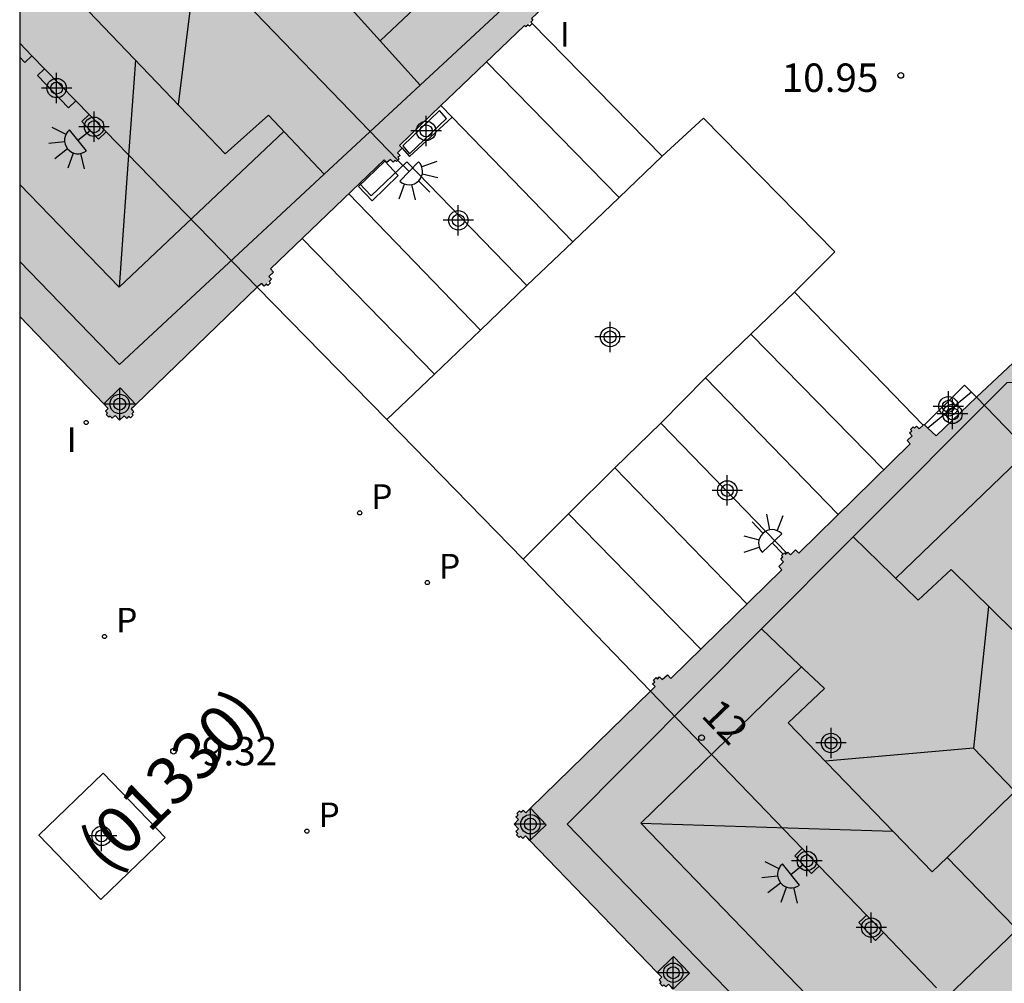
# Model space of a CAD drawing. Units: metres. Extents: x 583444 to 583805, y 4797289 to 4797540.
# Drawn here: x 583444 to 583470, y 4797314 to 4797340 of the extents above; entities that cross this region are included whole.
import ezdxf
from ezdxf.enums import TextEntityAlignment as Align

# ---------------------------------------------------------------- set-up
doc = ezdxf.new("R2010")
doc.units = ezdxf.units.M
for name, color, linetype in [('010106', 9, 'Continuous'), ('020204', 9, 'Continuous'), ('020308', 9, 'Continuous'), ('060117', 9, 'Continuous'), ('060124', 9, 'Continuous'), ('060126', 9, 'Continuous'), ('060141', 9, 'Continuous'), ('060144', 9, 'Continuous'), ('070117', 9, 'Continuous'), ('080104', 9, 'Continuous'), ('080109', 9, 'Continuous'), ('080110', 9, 'Continuous'), ('080119', 7, 'Continuous'), ('080202', 9, 'Continuous'), ('080302', 9, 'Continuous'), ('080308', 9, 'Continuous'), ('210205', 4, 'Continuous'), ('210305', 4, 'Continuous'), ('220101', 1, 'Continuous'), ('250204', 9, 'Continuous'), ('270204', 9, 'Continuous'), ('270304', 9, 'Continuous'), ('990501', 21, 'Continuous'), ('990507', 41, 'Continuous'), ('C_Edificios', 5, 'Continuous'), ('Centroides', 1, 'Continuous')]:
    doc.layers.add(name, color=color, linetype=linetype)
doc.layers.add('080111', color=7, linetype='Continuous', lineweight=30)
doc.layers.add('080118', color=7, linetype='Continuous', lineweight=30)
doc.styles.add('ARIAL', font='arial.ttf', dxfattribs={"height": 1})
doc.styles.add('ARIALI', font='ariali.ttf', dxfattribs={"height": 1})
doc.styles.add('ROMANS', font='romans__.ttf', dxfattribs={"height": 1})
doc.styles.get("Standard").update_dxf_attribs({"font": 'arial.ttf'})

# ---------------------------------------------------------------- blocks, each defined once
blk = doc.blocks.new('Centroide')
for points in [[(0, -0.402), (0, 0.402)], [(0.402, 0), (-0.402, 0)]]:
    blk.add_lwpolyline(points)
for radius in [0.256, 0.159]:
    blk.add_circle((0, 0), radius)
blk = doc.blocks.new('COTAPU')
blk.add_circle((0, 0), 0.075)
blk = doc.blocks.new('BloquePortal')
blk.add_circle((0, 0), 0.075)
at = {"flags": 5}
blk.add_attdef('INDICE', text='', height=0.75, dxfattribs=at).set_placement((0, 0), align=Align.MIDDLE_CENTER)
blk = doc.blocks.new('FAREDE')
at = {"linetype": 'Continuous'}
for p, q in [((0.75, 0.7), (0.57, 0.322)), ((0.415, 0.36), (0.415, -0.351)), ((1.07, 0.411), (0.715, 0.19)), ((0.415, 0), (0, 0)), ((1.062, -0.416), (0.709, -0.191)), ((1.187, -0.005), (0.768, -0.001)), ((0.738, -0.699), (0.56, -0.32))]:
    blk.add_line(p, q, dxfattribs=at)
blk.add_arc((0.413, 0.004), 0.355, 270.4282, 89.5718, dxfattribs=at)
blk = doc.blocks.new('REIND')
blk.add_circle((0, 0), 0.055)
blk = doc.blocks.new('PLUVI3')
blk.add_circle((0, 0), 0.055)

msp = doc.modelspace()

# ---------------------------------------------------------------- hatches: boundary and pattern name
at = {"layer": '990501'}
msp.add_hatch(color=256, dxfattribs=at).paths.add_polyline_path([(583459.67, 4797344.931), (583459.441, 4797345.164), (583459.213, 4797345.396), (583459.092, 4797345.519), (583459.162, 4797345.587), (583459.105, 4797345.645), (583459.14, 4797345.679), (583459.07, 4797345.751), (583459.036, 4797345.716), (583458.978, 4797345.773), (583458.91, 4797345.704), (583458.791, 4797345.825), (583458.113, 4797346.54), (583457.436, 4797347.254), (583457.315, 4797347.377), (583457.385, 4797347.445), (583457.328, 4797347.503), (583457.363, 4797347.537), (583457.293, 4797347.609), (583457.259, 4797347.574), (583457.201, 4797347.631), (583457.133, 4797347.562), (583457.014, 4797347.683), (583455.253, 4797349.508), (583453.491, 4797351.334), (583453.37, 4797351.457), (583453.44, 4797351.525), (583453.383, 4797351.583), (583453.418, 4797351.617), (583453.348, 4797351.689), (583453.314, 4797351.654), (583453.256, 4797351.711), (583453.188, 4797351.642), (583453.069, 4797351.763), (583451.321, 4797353.588), (583449.573, 4797355.413), (583449.452, 4797355.536), (583449.522, 4797355.604), (583449.465, 4797355.662), (583449.5, 4797355.696), (583449.43, 4797355.768), (583449.396, 4797355.733), (583449.338, 4797355.79), (583449.27, 4797355.721), (583449.151, 4797355.842), (583447.388, 4797357.654), (583445.632, 4797359.472), (583445.511, 4797359.595), (583445.581, 4797359.663), (583445.524, 4797359.721), (583445.559, 4797359.755), (583445.489, 4797359.827), (583445.455, 4797359.792), (583445.397, 4797359.849), (583445.329, 4797359.78), (583445.21, 4797359.901), (583444.701, 4797360.429), (583444.191, 4797360.957), (583444.191, 4797351.125), (583445.793, 4797349.385), (583444.191, 4797347.909), (583444.191, 4797344.75), (583446.661, 4797347.134), (583448.095, 4797345.62), (583449.528, 4797344.106), (583447.914, 4797342.584), (583446.3, 4797341.062), (583445.245, 4797342.158), (583444.191, 4797343.254), (583444.191, 4797331.94), (583445.299, 4797330.788), (583446.408, 4797329.636), (583446.527, 4797329.511), (583446.456, 4797329.442), (583446.483, 4797329.413), (583446.511, 4797329.384), (583446.493, 4797329.367), (583446.475, 4797329.349), (583446.544, 4797329.277), (583446.58, 4797329.312), (583446.635, 4797329.253), (583446.708, 4797329.324), (583446.827, 4797329.199), (583446.949, 4797329.317), (583447.018, 4797329.245), (583447.118, 4797329.341), (583447.206, 4797329.425), (583447.136, 4797329.497), (583447.197, 4797329.557), (583447.258, 4797329.616), (583448.868, 4797331.173), (583450.478, 4797332.731), (583450.578, 4797332.812), (583450.647, 4797332.74), (583450.726, 4797332.816), (583450.834, 4797332.92), (583450.764, 4797332.992), (583450.886, 4797333.111), (583450.809, 4797333.194), (583453.815, 4797336.073), (583453.882, 4797336.002), (583453.976, 4797336.079), (583454.046, 4797336.007), (583454.125, 4797336.084), (583454.233, 4797336.187), (583454.163, 4797336.259), (583454.285, 4797336.378), (583454.213, 4797336.454), (583455.865, 4797338.036), (583457.517, 4797339.619), (583457.553, 4797339.582), (583457.632, 4797339.659), (583457.74, 4797339.762), (583457.702, 4797339.801), (583458.252, 4797340.328), (583458.802, 4797340.854), (583459.222, 4797341.28), (583459.652, 4797341.718), (583459.661, 4797343.424)], flags=0)
h = msp.add_hatch(color=256, dxfattribs=at)
h.paths.add_polyline_path([(583461.124, 4797314.375), (583461.106, 4797314.357), (583461.088, 4797314.34), (583461.157, 4797314.268), (583461.193, 4797314.303), (583461.248, 4797314.244), (583461.321, 4797314.315), (583461.38, 4797314.253), (583461.44, 4797314.19), (583464.83, 4797310.695), (583464.949, 4797310.57), (583464.878, 4797310.502), (583464.933, 4797310.443), (583464.897, 4797310.408), (583464.966, 4797310.336), (583465.002, 4797310.371), (583465.057, 4797310.312), (583465.13, 4797310.383), (583465.249, 4797310.258), (583468.656, 4797306.734), (583468.775, 4797306.609), (583468.704, 4797306.541), (583468.759, 4797306.482), (583468.723, 4797306.447), (583468.792, 4797306.375), (583468.828, 4797306.41), (583468.883, 4797306.351), (583468.956, 4797306.422), (583469.075, 4797306.297), (583472.468, 4797302.8), (583472.587, 4797302.675), (583472.516, 4797302.607), (583472.571, 4797302.548), (583472.535, 4797302.513), (583472.604, 4797302.441), (583472.64, 4797302.476), (583472.695, 4797302.417), (583472.768, 4797302.488), (583472.887, 4797302.363), (583476.276, 4797298.865), (583476.395, 4797298.74), (583476.324, 4797298.672), (583476.379, 4797298.613), (583476.343, 4797298.578), (583476.412, 4797298.506), (583476.448, 4797298.541), (583476.503, 4797298.482), (583476.576, 4797298.553), (583476.695, 4797298.428), (583480.02, 4797294.998), (583480.139, 4797294.873), (583480.068, 4797294.805), (583480.123, 4797294.746), (583480.087, 4797294.711), (583480.156, 4797294.639), (583480.192, 4797294.674), (583480.247, 4797294.615), (583480.32, 4797294.686), (583480.439, 4797294.561), (583483.935, 4797290.957), (583484.054, 4797290.832), (583483.983, 4797290.764), (583484.038, 4797290.705), (583484.002, 4797290.67), (583484.071, 4797290.598), (583484.107, 4797290.633), (583484.162, 4797290.574), (583484.235, 4797290.645), (583484.354, 4797290.52), (583484.77, 4797290.113), (583492.991, 4797290.113), (583496.142, 4797293.327), (583499.338, 4797290.187), (583499.265, 4797290.113), (583500.323, 4797290.113), (583501.653, 4797291.392), (583502.884, 4797290.113), (583512.668, 4797290.112), (583511.394, 4797291.436), (583510.121, 4797292.761), (583510, 4797292.884), (583510.07, 4797292.952), (583510.013, 4797293.01), (583510.048, 4797293.044), (583509.978, 4797293.116), (583509.944, 4797293.081), (583509.886, 4797293.138), (583509.818, 4797293.069), (583509.699, 4797293.19), (583508.024, 4797294.918), (583506.35, 4797296.647), (583506.229, 4797296.77), (583506.299, 4797296.838), (583506.242, 4797296.896), (583506.277, 4797296.93), (583506.207, 4797297.002), (583506.173, 4797296.967), (583506.115, 4797297.024), (583506.047, 4797296.955), (583505.928, 4797297.076), (583503.96, 4797299.112), (583501.991, 4797301.149), (583501.87, 4797301.272), (583501.94, 4797301.34), (583501.883, 4797301.398), (583501.918, 4797301.432), (583501.848, 4797301.504), (583501.814, 4797301.469), (583501.756, 4797301.526), (583501.688, 4797301.457), (583501.569, 4797301.578), (583500.166, 4797303.028), (583498.763, 4797304.479), (583498.642, 4797304.602), (583498.712, 4797304.67), (583498.655, 4797304.728), (583498.69, 4797304.762), (583498.62, 4797304.834), (583498.586, 4797304.799), (583498.528, 4797304.856), (583498.46, 4797304.787), (583498.341, 4797304.908), (583496.639, 4797306.679), (583494.938, 4797308.45), (583494.817, 4797308.573), (583494.887, 4797308.641), (583494.83, 4797308.699), (583494.865, 4797308.733), (583494.795, 4797308.805), (583494.761, 4797308.77), (583494.703, 4797308.827), (583494.635, 4797308.758), (583494.516, 4797308.879), (583492.823, 4797310.629), (583491.131, 4797312.379), (583491.01, 4797312.502), (583491.08, 4797312.57), (583491.023, 4797312.628), (583491.058, 4797312.662), (583490.988, 4797312.734), (583490.954, 4797312.699), (583490.896, 4797312.756), (583490.828, 4797312.687), (583490.709, 4797312.808), (583489.021, 4797314.56), (583487.332, 4797316.312), (583487.211, 4797316.435), (583487.281, 4797316.503), (583487.224, 4797316.561), (583487.259, 4797316.595), (583487.189, 4797316.667), (583487.155, 4797316.632), (583487.097, 4797316.689), (583487.029, 4797316.62), (583486.91, 4797316.741), (583485.211, 4797318.498), (583483.513, 4797320.254), (583483.392, 4797320.377), (583483.462, 4797320.445), (583483.405, 4797320.503), (583483.44, 4797320.537), (583483.37, 4797320.609), (583483.336, 4797320.574), (583483.278, 4797320.631), (583483.21, 4797320.562), (583483.091, 4797320.683), (583481.396, 4797322.436), (583479.701, 4797324.188), (583479.58, 4797324.311), (583479.65, 4797324.379), (583479.593, 4797324.437), (583479.628, 4797324.471), (583479.559, 4797324.543), (583479.525, 4797324.508), (583479.467, 4797324.565), (583479.399, 4797324.496), (583479.28, 4797324.617), (583477.579, 4797326.375), (583475.878, 4797328.133), (583475.757, 4797328.256), (583475.827, 4797328.324), (583475.77, 4797328.382), (583475.805, 4797328.416), (583475.735, 4797328.488), (583475.701, 4797328.453), (583475.643, 4797328.51), (583475.575, 4797328.441), (583475.456, 4797328.562), (583474.768, 4797329.274), (583474.081, 4797329.985), (583473.96, 4797330.108), (583474.03, 4797330.176), (583473.973, 4797330.234), (583474.008, 4797330.268), (583473.938, 4797330.34), (583473.904, 4797330.305), (583473.846, 4797330.362), (583473.778, 4797330.293), (583473.659, 4797330.414), (583473.227, 4797330.855), (583470.547, 4797330.835), (583469.445, 4797329.812), (583468.386, 4797328.786), (583468.06, 4797329.091), (583467.938, 4797328.974), (583467.868, 4797329.046), (583467.81, 4797328.99), (583467.776, 4797329.026), (583467.704, 4797328.956), (583467.739, 4797328.92), (583467.681, 4797328.864), (583467.751, 4797328.792), (583467.62, 4797328.665), (583467.702, 4797328.578), (583464.758, 4797325.694), (583464.673, 4797325.777), (583464.538, 4797325.646), (583464.468, 4797325.718), (583464.41, 4797325.662), (583464.376, 4797325.698), (583464.304, 4797325.628), (583464.339, 4797325.592), (583464.281, 4797325.536), (583464.351, 4797325.464), (583464.234, 4797325.339), (583464.307, 4797325.252), (583461.38, 4797322.388), (583461.287, 4797322.48), (583461.152, 4797322.355), (583461.082, 4797322.427), (583461.024, 4797322.371), (583460.99, 4797322.407), (583460.918, 4797322.337), (583460.953, 4797322.301), (583460.895, 4797322.245), (583460.965, 4797322.173), (583460.841, 4797322.046), (583457.672, 4797318.961), (583457.548, 4797318.841), (583457.478, 4797318.913), (583457.42, 4797318.857), (583457.386, 4797318.893), (583457.314, 4797318.824), (583457.332, 4797318.806), (583457.349, 4797318.788), (583457.32, 4797318.76), (583457.291, 4797318.732), (583457.326, 4797318.696), (583457.361, 4797318.66), (583457.241, 4797318.544), (583457.36, 4797318.419), (583457.289, 4797318.351), (583457.316, 4797318.321), (583457.344, 4797318.292), (583457.326, 4797318.275), (583457.308, 4797318.257), (583457.377, 4797318.185), (583457.413, 4797318.22), (583457.468, 4797318.162), (583457.504, 4797318.197), (583457.54, 4797318.232), (583457.6, 4797318.169), (583457.66, 4797318.107), (583459.34, 4797316.367), (583461.021, 4797314.627), (583461.14, 4797314.502), (583461.069, 4797314.434), (583461.096, 4797314.405)], flags=0)
h.paths.add_polyline_path([(583472.097, 4797320.982), (583474.975, 4797318.134), (583471.488, 4797314.767), (583470.079, 4797316.212), (583468.67, 4797317.657), (583470.384, 4797319.32)], flags=0)
h.paths.add_polyline_path([(583484.919, 4797307.855), (583481.944, 4797310.837), (583478.551, 4797307.455), (583481.526, 4797304.472)], flags=0)
h.paths.add_polyline_path([(583494.886, 4797297.607), (583491.677, 4797300.85), (583488.239, 4797297.447), (583491.449, 4797294.204)], flags=0)
h.paths.add_polyline_path([(583490.815, 4797302.903), (583486.148, 4797298.434), (583482.871, 4797301.855), (583487.538, 4797306.324)], flags=0)
h.paths.add_polyline_path([(583480.567, 4797313.622), (583475.804, 4797309.064), (583472.551, 4797312.463), (583477.314, 4797317.021)], flags=0)
at = {"layer": '990507'}
msp.add_hatch(color=256, dxfattribs=at).paths.add_polyline_path([(583472.097, 4797320.982), (583470.384, 4797319.32), (583468.67, 4797317.657), (583470.079, 4797316.212), (583471.488, 4797314.767), (583474.975, 4797318.134)], flags=0)

# ---------------------------------------------------------------- linework, layer by layer
at = {"layer": '010106', "flags": 128}
msp.add_lwpolyline([(583444.19, 4797290.114), (583794.18, 4797290.106), (583794.185, 4797540.099), (583444.195, 4797540.107)], close=True, dxfattribs=at)
at = {"layer": '060117', "flags": 128}
for points in [[(583453.885, 4797329.224), (583455.136, 4797330.413), (583456.353, 4797331.581), (583457.582, 4797332.759), (583458.795, 4797333.909), (583460.014, 4797335.075), (583461.154, 4797336.169)], [(583450.463, 4797332.716), (583453.885, 4797329.224)], [(583464.645, 4797332.579), (583463.494, 4797331.472), (583462.293, 4797330.32), (583461.111, 4797329.123), (583459.902, 4797327.945), (583458.68, 4797326.732), (583457.479, 4797325.538)], [(583457.479, 4797325.538), (583460.841, 4797322.046)]]:
    msp.add_lwpolyline(points, dxfattribs=at)
at = {"layer": '060124', "flags": 128}
for points in [[(583461.154, 4797336.169), (583457.717, 4797339.671)], [(583454.285, 4797336.378), (583454.476, 4797336.163), (583455.61, 4797337.197), (583455.311, 4797337.505)], [(583464.645, 4797332.579), (583465.71, 4797333.645), (583462.238, 4797337.176), (583461.154, 4797336.169)], [(583468.038, 4797329.07), (583464.645, 4797332.579)], [(583468.076, 4797329.076), (583469.131, 4797330.13), (583469.314, 4797329.945)], [(583469.314, 4797329.945), (583469.445, 4797329.812)], [(583448.027, 4797318.189), (583446.329, 4797316.553), (583444.693, 4797318.251), (583446.391, 4797319.887), (583448.027, 4797318.189)]]:
    msp.add_lwpolyline(points, dxfattribs=at)
at = {"layer": '060126', "flags": 128}
msp.add_lwpolyline([(583457.479, 4797325.538), (583453.885, 4797329.224)], dxfattribs=at)
at = {"layer": '060141', "flags": 128}
for points in [[(583456.512, 4797338.657), (583460.014, 4797335.075)], [(583455.61, 4797337.197), (583458.795, 4797333.909)], [(583457.582, 4797332.759), (583454.406, 4797336.024), (583453.469, 4797335.125), (583453.314, 4797335.286), (583453.16, 4797335.446)], [(583452.88, 4797335.177), (583456.353, 4797331.581)], [(583451.649, 4797333.999), (583455.136, 4797330.413)], [(583467, 4797327.889), (583463.494, 4797331.472)], [(583465.799, 4797326.713), (583462.293, 4797330.32)], [(583464.445, 4797325.696), (583461.111, 4797329.123)], [(583463.388, 4797324.353), (583459.902, 4797327.945)], [(583462.167, 4797323.158), (583458.68, 4797326.732)]]:
    msp.add_lwpolyline(points, dxfattribs=at)
at = {"layer": '060144', "flags": 128}
msp.add_lwpolyline([(583469.314, 4797329.945), (583468.163, 4797328.995)], dxfattribs=at)
at = {"layer": '070117', "flags": 128}
for points in [[(583444.513, 4797338.816), (583444.328, 4797338.637), (583444.191, 4797338.779)], [(583444.847, 4797338.474), (583444.661, 4797338.295), (583445.482, 4797337.442), (583445.673, 4797337.627)], [(583446.022, 4797337.269), (583445.829, 4797337.083), (583446.268, 4797336.616), (583446.469, 4797336.81)], [(583446.408, 4797329.636), (583446.839, 4797330.053), (583447.258, 4797329.616)], [(583457.672, 4797318.961), (583458.091, 4797318.524), (583457.66, 4797318.107)], [(583465.294, 4797317.436), (583465.193, 4797317.339), (583465.092, 4797317.242), (583464.653, 4797317.709), (583464.751, 4797317.803), (583464.849, 4797317.897)], [(583466.994, 4797315.677), (583466.888, 4797315.575), (583466.783, 4797315.474), (583466.344, 4797315.941), (583466.446, 4797316.04), (583466.547, 4797316.138)], [(583461.44, 4797314.19), (583461.871, 4797314.607), (583461.452, 4797315.044), (583461.021, 4797314.627)]]:
    msp.add_lwpolyline(points, dxfattribs=at)
at = {"layer": '080104', "flags": 128}
for points in [[(583444.191, 4797339.147), (583444.513, 4797338.816)], [(583444.513, 4797338.816), (583444.847, 4797338.474)], [(583444.847, 4797338.474), (583445.673, 4797337.627)], [(583445.673, 4797337.627), (583446.022, 4797337.269)], [(583446.022, 4797337.269), (583446.469, 4797336.81)], [(583446.469, 4797336.81), (583447.327, 4797335.932), (583450.463, 4797332.716)], [(583469.445, 4797329.812), (583475.058, 4797324.014), (583477, 4797322.007), (583480.671, 4797318.215), (583485.693, 4797313.029), (583499.324, 4797298.95), (583503.444, 4797294.694), (583507.841, 4797290.113)], [(583460.841, 4797322.046), (583464.849, 4797317.897)], [(583464.849, 4797317.897), (583465.294, 4797317.436)], [(583465.294, 4797317.436), (583466.547, 4797316.138)], [(583466.547, 4797316.138), (583466.994, 4797315.677)], [(583466.994, 4797315.677), (583468.397, 4797314.223)]]:
    msp.add_lwpolyline(points, dxfattribs=at)
at = {"layer": '080109', "flags": 128}
for points in [[(583453.705, 4797339.213), (583457.461, 4797342.758)], [(583448.877, 4797341.558), (583448.369, 4797337.532)], [(583447.245, 4797338.707), (583447.029, 4797335.709), (583446.813, 4797332.711)], [(583446.813, 4797332.711), (583451.167, 4797336.819)], [(583446.813, 4797332.711), (583444.191, 4797335.424)], [(583471.016, 4797328.582), (583467.316, 4797325.033)], [(583469.765, 4797324.289), (583469.368, 4797320.55)], [(583464.829, 4797322.69), (583460.584, 4797318.567)], [(583469.368, 4797320.55), (583465.46, 4797320.2)], [(583469.368, 4797320.55), (583482.594, 4797306.775), (583495.82, 4797292.999)], [(583460.584, 4797318.567), (583463.91, 4797318.463), (583467.236, 4797318.36)], [(583460.584, 4797318.567), (583488.06, 4797290.113)]]:
    msp.add_lwpolyline(points, dxfattribs=at)
at = {"layer": '080110', "flags": 128}
for points in [[(583454.763, 4797338.044), (583459.108, 4797342.078), (583459.141, 4797344.398), (583444.191, 4797359.853)], [(583454.763, 4797338.044), (583452.965, 4797340.03), (583453.949, 4797341.062), (583450.245, 4797344.782), (583449.528, 4797344.106)], [(583452.23, 4797335.692), (583450.757, 4797337.254), (583449.613, 4797336.23), (583445.613, 4797340.414), (583446.3, 4797341.062)], [(583452.23, 4797335.692), (583454.763, 4797338.044)], [(583452.23, 4797335.692), (583446.821, 4797330.671), (583444.191, 4797333.391)], [(583466.195, 4797326.123), (583470.256, 4797330.198), (583472.72, 4797330.27), (583511.562, 4797290.112)], [(583466.195, 4797326.123), (583463.771, 4797323.691)], [(583472.097, 4797320.982), (583472.616, 4797321.486), (583468.776, 4797325.262), (583467.912, 4797324.454), (583466.195, 4797326.123)], [(583463.771, 4797323.691), (583458.64, 4797318.543), (583486.161, 4797290.113)], [(583463.771, 4797323.691), (583464.602, 4797322.905), (583465.432, 4797322.119), (583464.48, 4797321.215), (583468.28, 4797317.279), (583468.67, 4797317.657)]]:
    msp.add_lwpolyline(points, dxfattribs=at)
at = {"layer": '080111', "flags": 128}
for points in [[(583458.802, 4797340.854), (583458.252, 4797340.328), (583457.702, 4797339.801), (583457.74, 4797339.762), (583457.682, 4797339.707), (583457.717, 4797339.671)], [(583457.717, 4797339.671), (583457.645, 4797339.601), (583457.61, 4797339.638), (583457.553, 4797339.582), (583457.517, 4797339.619), (583455.865, 4797338.036), (583455.311, 4797337.505)], [(583455.311, 4797337.505), (583454.213, 4797336.454), (583454.285, 4797336.378)], [(583454.285, 4797336.378), (583454.163, 4797336.259), (583454.233, 4797336.187), (583454.175, 4797336.132), (583454.21, 4797336.096), (583454.174, 4797336.061)], [(583454.174, 4797336.061), (583454.138, 4797336.026), (583454.103, 4797336.063), (583454.046, 4797336.007), (583453.976, 4797336.079), (583453.882, 4797336.002), (583453.815, 4797336.073), (583450.809, 4797333.194), (583450.886, 4797333.111), (583450.764, 4797332.992), (583450.834, 4797332.92), (583450.776, 4797332.865), (583450.811, 4797332.829), (583450.739, 4797332.759), (583450.704, 4797332.796), (583450.647, 4797332.74), (583450.578, 4797332.812), (583450.478, 4797332.731), (583450.463, 4797332.716)], [(583450.463, 4797332.716), (583448.868, 4797331.173), (583447.258, 4797329.616)], [(583446.408, 4797329.636), (583445.299, 4797330.788), (583444.191, 4797331.94)], [(583469.445, 4797329.812), (583470.547, 4797330.835), (583473.111, 4797330.854), (583473.227, 4797330.855), (583473.659, 4797330.414)], [(583468.163, 4797328.995), (583468.386, 4797328.786), (583469.445, 4797329.812)], [(583447.258, 4797329.616), (583447.197, 4797329.557), (583447.136, 4797329.497), (583447.171, 4797329.461), (583447.206, 4797329.425), (583447.148, 4797329.37), (583447.183, 4797329.334), (583447.111, 4797329.265), (583447.093, 4797329.283), (583447.076, 4797329.301), (583447.047, 4797329.273), (583447.019, 4797329.245), (583446.984, 4797329.281), (583446.949, 4797329.317), (583446.827, 4797329.199), (583446.708, 4797329.324), (583446.635, 4797329.253), (583446.58, 4797329.312), (583446.544, 4797329.277), (583446.475, 4797329.349), (583446.493, 4797329.367), (583446.511, 4797329.384), (583446.483, 4797329.413), (583446.456, 4797329.442), (583446.527, 4797329.511), (583446.408, 4797329.636)], [(583460.841, 4797322.046), (583460.965, 4797322.173), (583460.895, 4797322.245), (583460.953, 4797322.301), (583460.918, 4797322.337), (583460.99, 4797322.407), (583461.024, 4797322.371), (583461.082, 4797322.427), (583461.152, 4797322.355), (583461.287, 4797322.48), (583461.38, 4797322.388), (583464.307, 4797325.252), (583464.234, 4797325.339), (583464.351, 4797325.464), (583464.281, 4797325.536), (583464.339, 4797325.592), (583464.304, 4797325.628), (583464.376, 4797325.698), (583464.41, 4797325.662), (583464.468, 4797325.718), (583464.538, 4797325.646), (583464.673, 4797325.777), (583464.758, 4797325.694), (583467.702, 4797328.578), (583467.62, 4797328.665), (583467.751, 4797328.792), (583467.681, 4797328.864), (583467.739, 4797328.92), (583467.704, 4797328.956), (583467.776, 4797329.026), (583467.81, 4797328.99), (583467.868, 4797329.046), (583467.938, 4797328.974), (583468.038, 4797329.07)], [(583468.038, 4797329.07), (583468.06, 4797329.091), (583468.076, 4797329.076)], [(583468.076, 4797329.076), (583468.163, 4797328.995)], [(583457.672, 4797318.961), (583460.841, 4797322.046)], [(583457.66, 4797318.107), (583457.6, 4797318.169), (583457.54, 4797318.232), (583457.504, 4797318.197), (583457.468, 4797318.162), (583457.413, 4797318.22), (583457.377, 4797318.185), (583457.308, 4797318.257), (583457.326, 4797318.275), (583457.344, 4797318.292), (583457.316, 4797318.321), (583457.289, 4797318.351), (583457.36, 4797318.419), (583457.241, 4797318.544), (583457.361, 4797318.66), (583457.326, 4797318.696), (583457.291, 4797318.732), (583457.32, 4797318.76), (583457.349, 4797318.788), (583457.332, 4797318.806), (583457.314, 4797318.824), (583457.386, 4797318.893), (583457.42, 4797318.857), (583457.478, 4797318.913), (583457.548, 4797318.841), (583457.672, 4797318.961)], [(583461.021, 4797314.627), (583459.34, 4797316.367), (583457.66, 4797318.107)], [(583461.44, 4797314.19), (583461.38, 4797314.253), (583461.321, 4797314.315), (583461.248, 4797314.244), (583461.193, 4797314.303), (583461.157, 4797314.268), (583461.088, 4797314.34), (583461.106, 4797314.357), (583461.124, 4797314.375), (583461.096, 4797314.405), (583461.069, 4797314.434), (583461.14, 4797314.502), (583461.021, 4797314.627)]]:
    msp.add_lwpolyline(points, dxfattribs=at)
at = {"layer": '080118', "flags": 128}
for points in [[(583447.895, 4797342.566), (583454.174, 4797336.061)], [(583470.52, 4797315.759), (583468.652, 4797313.959), (583468.44, 4797313.754), (583465.471, 4797310.892), (583464.931, 4797310.372)]]:
    msp.add_lwpolyline(points, dxfattribs=at)
at = {"layer": '080119', "flags": 128}
msp.add_lwpolyline([(583472.097, 4797320.982), (583470.384, 4797319.32), (583468.67, 4797317.657), (583470.079, 4797316.212), (583470.52, 4797315.759)], dxfattribs=at)
at = {"layer": '220101', "flags": 128}
for points in [[(583454.483, 4797336.232), (583455.453, 4797337.163), (583455.27, 4797337.372), (583454.3, 4797336.441), (583454.483, 4797336.232)], [(583453.131, 4797335.373), (583453.491, 4797334.994), (583454.185, 4797335.659), (583453.825, 4797336.038), (583453.131, 4797335.373)]]:
    msp.add_lwpolyline(points, dxfattribs=at)

# ---------------------------------------------------------------- block references
at = {"layer": '020204', "rotation": 359.9987685839998}
for p in [(583467.451, 4797338.301, 10.947), (583448.251, 4797320.466, 9.319)]:
    msp.add_blockref('COTAPU', p, dxfattribs=at)
at = {"layer": '080202', "rotation": 359.9987685839998}
msp.add_blockref('BloquePortal', (583462.192, 4797320.822), dxfattribs=at)
at = {"layer": '210205'}
for p, rotation in [((583453.163, 4797326.755, 9.294), 359.9987685839998), ((583454.953, 4797324.917, 9.301), 359.9987685915977), ((583446.428, 4797323.493, 9.292), 359.9987685915977), ((583451.772, 4797318.356, 9.316), 359.9987685839998)]:
    msp.add_blockref('PLUVI3', p, dxfattribs=dict(at, rotation=rotation))
at = {"layer": '250204'}
for p, rotation in [((583446.049, 4797336.849), 218.7136686268267), ((583454.173, 4797336.055), 315.5615685879215), ((583464.341, 4797325.663), 133.8174685840241), ((583464.872, 4797317.475), 218.7136686268267)]:
    msp.add_blockref('FAREDE', p, dxfattribs=dict(at, rotation=rotation))
at = {"layer": '270204', "rotation": 359.9987685839998}
msp.add_blockref('REIND', (583445.944, 4797329.141, 9.375), dxfattribs=at)
at = {"layer": 'C_Edificios', "rotation": 359.9987685839998}
msp.add_blockref('Centroide', (583465.61, 4797320.683), dxfattribs=at)
at = {"layer": 'Centroides', "rotation": 359.9987685839998}
for p in [(583445.165, 4797337.966), (583446.154, 4797336.946), (583454.92, 4797336.836), (583455.769, 4797334.476), (583459.776, 4797331.397), (583446.83, 4797329.628), (583468.707, 4797329.567), (583468.814, 4797329.367), (583462.869, 4797327.348), (583457.673, 4797318.54), (583446.352, 4797318.23), (583464.971, 4797317.57), (583466.67, 4797315.81), (583461.442, 4797314.62)]:
    msp.add_blockref('Centroide', p, dxfattribs=at)

# ---------------------------------------------------------------- texts
at = {"layer": '020308', "style": 'ARIAL'}
for s, p in [('10.95', (583464.304, 4797337.865)), ('9.32', (583449.001, 4797320.091))]:
    msp.add_text(s, height=0.75, rotation=359.9988, dxfattribs=at).set_placement(p)
at = {"layer": '080302', "style": 'ARIAL'}
msp.add_text('(01330)', height=1.25, rotation=44.3778, dxfattribs=at).set_placement((583446.51, 4797317.213))
at = {"layer": '080308', "style": 'ARIALI'}
msp.add_text('12', height=0.75, rotation=314.0328, dxfattribs=at).set_placement((583462.152, 4797321.39))
at = {"layer": '210305', "style": 'ROMANS'}
for p in [(583453.469, 4797326.861), (583455.259, 4797325.023), (583446.734, 4797323.599), (583452.078, 4797318.462)]:
    msp.add_text('P', height=0.65, rotation=359.9988, dxfattribs=at).set_placement(p)
at = {"layer": '270304', "style": 'ROMANS'}
for p in [(583458.448, 4797339.062), (583445.431, 4797328.36)]:
    msp.add_text('I', height=0.65, rotation=359.9988, dxfattribs=at).set_placement(p)

doc.saveas('drawing.dxf')
